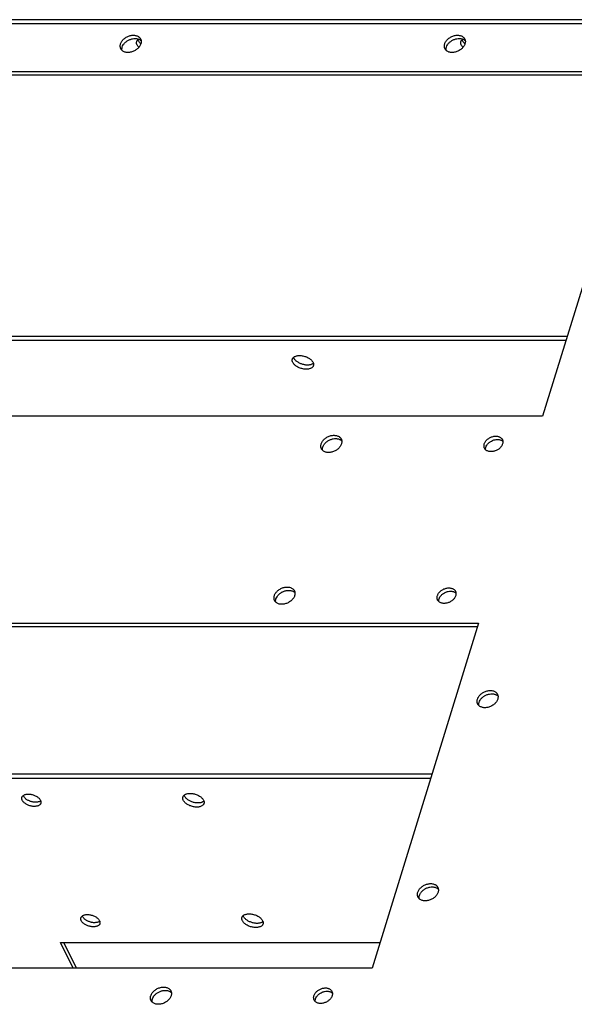
# Model space of a CAD drawing. Units: millimetres. Extents: x 24980 to 30239, y -7146 to -5422.
# Drawn here: x 26868 to 26957, y -6448 to -6290 of the extents above; entities that cross this region are included whole.
import ezdxf

# ---------------------------------------------------------------- set-up
doc = ezdxf.new("R2010")
doc.units = ezdxf.units.MM
doc.header["$LTSCALE"] = 65.395
doc.layers.get('0').update_dxf_attribs({"linetype": 'CONTINUOUS'})
doc.layers.add('02___PRT_ALL_AXES', color=7, linetype='CONTINUOUS')

# ---------------------------------------------------------------- blocks, each defined once
blk = doc.blocks.new('A$C7e41bab6')
at = {"color": 3, "linetype": 'Continuous'}
for p, q in [((713.95, 868.21), (150.81, 868.21)), ((161.93, 857.4), (401.41, 857.4)), ((401.41, 857.4), (377.2, 779.06)), ((377.2, 779.06), (137.73, 779.06)), ((123.2, 732.06), (362.68, 732.06)), ((362.68, 732.06), (338.47, 653.73)), ((338.47, 653.73), (99, 653.73))]:
    blk.add_line(p, q, dxfattribs=at)
at = {"color": 7, "linetype": 'Continuous'}
for p, q in [((162.3, 856.65), (401.18, 856.65)), ((123.57, 731.32), (362.45, 731.32))]:
    blk.add_line(p, q, dxfattribs=at)
at = {"color": 3, "linetype": 'Continuous'}
for points, knots in [([(281.3, 863.66), (281.34, 863.77), (281.42, 863.98), (281.61, 864.28), (281.84, 864.57), (282.11, 864.83), (282.42, 865.07), (282.77, 865.27), (283.13, 865.42), (283.5, 865.54), (283.88, 865.61), (284.25, 865.63), (284.61, 865.6), (284.94, 865.52), (285.24, 865.39), (285.45, 865.25), (285.6, 865.12), (285.7, 865.01), (285.78, 864.89), (285.83, 864.81), (285.85, 864.76)], [0, 0, 0, 0, 0.058956, 0.120991, 0.185857, 0.253086, 0.322024, 0.391899, 0.461877, 0.531118, 0.59883, 0.664325, 0.72708, 0.786795, 0.843451, 0.897358, 0.923509, 0.949245, 0.974695, 1, 1, 1, 1]), ([(354.99, 863.66), (355.02, 863.77), (355.11, 863.98), (355.29, 864.28), (355.52, 864.57), (355.8, 864.83), (356.11, 865.07), (356.45, 865.27), (356.81, 865.42), (357.19, 865.54), (357.57, 865.61), (357.94, 865.63), (358.29, 865.6), (358.62, 865.52), (358.92, 865.39), (359.14, 865.25), (359.29, 865.12), (359.38, 865.01), (359.47, 864.89), (359.52, 864.81), (359.54, 864.76)], [0, 0, 0, 0, 0.058956, 0.120991, 0.185857, 0.253086, 0.322024, 0.391899, 0.461877, 0.531118, 0.59883, 0.664325, 0.72708, 0.786795, 0.843451, 0.897358, 0.923509, 0.949245, 0.974695, 1, 1, 1, 1]), ([(281.36, 862.56), (281.34, 862.6), (281.31, 862.68), (281.27, 862.81), (281.24, 862.95), (281.22, 863.13), (281.23, 863.38), (281.28, 863.57), (281.3, 863.66)], [0, 0, 0, 0, 0.119324, 0.239258, 0.36038, 0.483225, 0.735756, 1, 1, 1, 1]), ([(285.91, 863.66), (285.88, 863.55), (285.79, 863.34), (285.61, 863.04), (285.38, 862.75), (285.1, 862.49), (284.79, 862.26), (284.45, 862.06), (284.09, 861.9), (283.71, 861.78), (283.33, 861.71), (282.96, 861.69), (282.61, 861.72), (282.28, 861.8), (281.98, 861.93), (281.76, 862.07), (281.61, 862.21), (281.52, 862.31), (281.43, 862.43), (281.38, 862.52), (281.36, 862.56)], [0, 0, 0, 0, 0.058956, 0.120991, 0.185857, 0.253086, 0.322024, 0.391899, 0.461877, 0.531118, 0.59883, 0.664325, 0.72708, 0.786795, 0.843451, 0.897358, 0.923509, 0.949245, 0.974695, 1, 1, 1, 1]), ([(285.85, 864.76), (285.87, 864.72), (285.91, 864.64), (285.95, 864.51), (285.97, 864.37), (285.99, 864.19), (285.98, 863.95), (285.94, 863.76), (285.91, 863.66)], [0, 0, 0, 0, 0.119324, 0.239258, 0.36038, 0.483225, 0.735756, 1, 1, 1, 1]), ([(355.05, 862.56), (355.03, 862.6), (354.99, 862.68), (354.95, 862.81), (354.93, 862.95), (354.91, 863.13), (354.92, 863.38), (354.96, 863.57), (354.99, 863.66)], [0, 0, 0, 0, 0.119324, 0.239258, 0.36038, 0.483225, 0.735756, 1, 1, 1, 1]), ([(359.59, 863.66), (359.56, 863.55), (359.48, 863.34), (359.29, 863.04), (359.06, 862.75), (358.79, 862.49), (358.48, 862.26), (358.13, 862.06), (357.77, 861.9), (357.4, 861.78), (357.02, 861.71), (356.65, 861.69), (356.29, 861.72), (355.96, 861.8), (355.66, 861.93), (355.45, 862.07), (355.3, 862.21), (355.2, 862.31), (355.12, 862.43), (355.07, 862.52), (355.05, 862.56)], [0, 0, 0, 0, 0.058956, 0.120991, 0.185857, 0.253086, 0.322024, 0.391899, 0.461877, 0.531118, 0.59883, 0.664325, 0.72708, 0.786795, 0.843451, 0.897358, 0.923509, 0.949245, 0.974695, 1, 1, 1, 1]), ([(359.54, 864.76), (359.56, 864.72), (359.59, 864.64), (359.63, 864.51), (359.66, 864.37), (359.68, 864.19), (359.67, 863.95), (359.62, 863.76), (359.59, 863.66)], [0, 0, 0, 0, 0.119324, 0.239258, 0.36038, 0.483225, 0.735756, 1, 1, 1, 1]), ([(326.91, 772.8), (326.94, 772.9), (327.03, 773.12), (327.21, 773.42), (327.44, 773.71), (327.72, 773.97), (328.03, 774.2), (328.37, 774.4), (328.73, 774.56), (329.11, 774.68), (329.49, 774.74), (329.86, 774.76), (330.21, 774.73), (330.54, 774.66), (330.84, 774.53), (331.06, 774.39), (331.21, 774.25), (331.31, 774.14), (331.39, 774.03), (331.44, 773.94), (331.46, 773.9)], [0, 0, 0, 0, 0.058956, 0.120991, 0.185857, 0.253086, 0.322024, 0.391899, 0.461877, 0.531118, 0.59883, 0.664325, 0.72708, 0.786795, 0.843451, 0.897358, 0.923509, 0.949245, 0.974695, 1, 1, 1, 1]), ([(331.46, 773.9), (331.48, 773.86), (331.51, 773.78), (331.55, 773.65), (331.58, 773.51), (331.6, 773.33), (331.59, 773.08), (331.55, 772.89), (331.52, 772.8)], [0, 0, 0, 0, 0.119324, 0.239258, 0.36038, 0.483225, 0.735756, 1, 1, 1, 1]), ([(363.98, 772.8), (364.01, 772.89), (364.09, 773.09), (364.25, 773.36), (364.46, 773.62), (364.71, 773.85), (364.99, 774.06), (365.3, 774.24), (365.63, 774.39), (365.96, 774.49), (366.3, 774.55), (366.64, 774.57), (366.96, 774.54), (367.25, 774.47), (367.52, 774.36), (367.75, 774.2), (367.91, 774.05), (368.01, 773.9), (368.06, 773.83), (368.08, 773.79)], [0, 0, 0, 0, 0.058958, 0.121001, 0.18587, 0.253104, 0.322047, 0.391927, 0.46191, 0.531156, 0.598872, 0.664372, 0.727131, 0.78685, 0.84351, 0.897422, 0.949241, 0.974694, 1, 1, 1, 1]), ([(326.97, 771.7), (326.95, 771.74), (326.91, 771.82), (326.87, 771.95), (326.85, 772.08), (326.83, 772.27), (326.84, 772.51), (326.88, 772.7), (326.91, 772.8)], [0, 0, 0, 0, 0.119324, 0.239258, 0.36038, 0.483225, 0.735756, 1, 1, 1, 1]), ([(331.52, 772.8), (331.48, 772.69), (331.4, 772.48), (331.22, 772.18), (330.98, 771.89), (330.71, 771.63), (330.4, 771.39), (330.05, 771.19), (329.69, 771.03), (329.32, 770.92), (328.94, 770.85), (328.57, 770.83), (328.21, 770.86), (327.88, 770.94), (327.58, 771.07), (327.37, 771.21), (327.22, 771.34), (327.12, 771.45), (327.04, 771.57), (326.99, 771.65), (326.97, 771.7)], [0, 0, 0, 0, 0.058956, 0.120991, 0.185857, 0.253086, 0.322024, 0.391899, 0.461877, 0.531118, 0.59883, 0.664325, 0.72708, 0.786795, 0.843451, 0.897358, 0.923509, 0.949245, 0.974695, 1, 1, 1, 1]), ([(364.04, 771.81), (364, 771.88), (363.94, 772.03), (363.91, 772.28), (363.92, 772.54), (363.96, 772.71), (363.98, 772.8)], [0, 0, 0, 0, 0.23909, 0.482902, 0.735605, 1, 1, 1, 1]), ([(368.13, 772.8), (368.1, 772.7), (368.02, 772.51), (367.86, 772.24), (367.65, 771.98), (367.4, 771.74), (367.12, 771.53), (366.81, 771.35), (366.49, 771.21), (366.15, 771.11), (365.81, 771.05), (365.48, 771.03), (365.16, 771.06), (364.86, 771.13), (364.59, 771.24), (364.36, 771.39), (364.2, 771.55), (364.1, 771.69), (364.06, 771.77), (364.04, 771.81)], [0, 0, 0, 0, 0.058958, 0.121001, 0.18587, 0.253104, 0.322047, 0.391927, 0.46191, 0.531156, 0.598872, 0.664372, 0.727131, 0.78685, 0.84351, 0.897422, 0.949241, 0.974694, 1, 1, 1, 1]), ([(368.08, 773.79), (368.11, 773.72), (368.17, 773.56), (368.21, 773.31), (368.19, 773.06), (368.15, 772.88), (368.13, 772.8)], [0, 0, 0, 0, 0.23909, 0.482902, 0.735605, 1, 1, 1, 1]), ([(316.26, 738.33), (316.29, 738.44), (316.38, 738.65), (316.56, 738.95), (316.79, 739.24), (317.07, 739.5), (317.38, 739.73), (317.72, 739.93), (318.08, 740.09), (318.46, 740.21), (318.84, 740.28), (319.21, 740.29), (319.56, 740.27), (319.89, 740.19), (320.19, 740.06), (320.41, 739.92), (320.56, 739.78), (320.65, 739.67), (320.74, 739.56), (320.78, 739.47), (320.81, 739.43)], [0, 0, 0, 0, 0.058956, 0.120991, 0.185857, 0.253086, 0.322024, 0.391899, 0.461877, 0.531118, 0.59883, 0.664325, 0.72708, 0.786795, 0.843451, 0.897358, 0.923509, 0.949245, 0.974695, 1, 1, 1, 1]), ([(316.32, 737.23), (316.3, 737.27), (316.26, 737.35), (316.22, 737.48), (316.19, 737.61), (316.18, 737.8), (316.19, 738.04), (316.23, 738.23), (316.26, 738.33)], [0, 0, 0, 0, 0.119324, 0.239258, 0.36038, 0.483225, 0.735756, 1, 1, 1, 1]), ([(320.86, 738.33), (320.83, 738.22), (320.74, 738.01), (320.56, 737.71), (320.33, 737.42), (320.06, 737.16), (319.74, 736.92), (319.4, 736.72), (319.04, 736.57), (318.67, 736.45), (318.29, 736.38), (317.92, 736.36), (317.56, 736.39), (317.23, 736.47), (316.93, 736.6), (316.72, 736.74), (316.57, 736.87), (316.47, 736.98), (316.39, 737.1), (316.34, 737.18), (316.32, 737.23)], [0, 0, 0, 0, 0.058956, 0.120991, 0.185857, 0.253086, 0.322024, 0.391899, 0.461877, 0.531118, 0.59883, 0.664325, 0.72708, 0.786795, 0.843451, 0.897358, 0.923509, 0.949245, 0.974695, 1, 1, 1, 1]), ([(320.81, 739.43), (320.83, 739.39), (320.86, 739.31), (320.9, 739.18), (320.93, 739.04), (320.95, 738.86), (320.94, 738.61), (320.89, 738.42), (320.86, 738.33)], [0, 0, 0, 0, 0.119324, 0.239258, 0.36038, 0.483225, 0.735756, 1, 1, 1, 1]), ([(353.38, 737.34), (353.35, 737.41), (353.29, 737.56), (353.26, 737.81), (353.27, 738.07), (353.31, 738.24), (353.33, 738.33)], [0, 0, 0, 0, 0.23909, 0.482902, 0.735605, 1, 1, 1, 1]), ([(353.33, 738.33), (353.36, 738.42), (353.44, 738.62), (353.6, 738.89), (353.81, 739.15), (354.06, 739.38), (354.34, 739.59), (354.65, 739.77), (354.97, 739.92), (355.31, 740.02), (355.65, 740.08), (355.98, 740.1), (356.3, 740.07), (356.6, 740), (356.87, 739.89), (357.1, 739.74), (357.26, 739.58), (357.36, 739.43), (357.41, 739.36), (357.42, 739.32)], [0, 0, 0, 0, 0.058958, 0.121001, 0.18587, 0.253104, 0.322047, 0.391927, 0.46191, 0.531156, 0.598872, 0.664372, 0.727131, 0.78685, 0.84351, 0.897422, 0.949241, 0.974694, 1, 1, 1, 1]), ([(357.48, 738.33), (357.45, 738.23), (357.37, 738.04), (357.21, 737.77), (357, 737.51), (356.75, 737.27), (356.47, 737.06), (356.16, 736.88), (355.83, 736.74), (355.5, 736.64), (355.16, 736.58), (354.82, 736.56), (354.5, 736.59), (354.21, 736.66), (353.94, 736.77), (353.71, 736.92), (353.55, 737.08), (353.45, 737.22), (353.4, 737.3), (353.38, 737.34)], [0, 0, 0, 0, 0.058958, 0.121001, 0.18587, 0.253104, 0.322047, 0.391927, 0.46191, 0.531156, 0.598872, 0.664372, 0.727131, 0.78685, 0.84351, 0.897422, 0.949241, 0.974694, 1, 1, 1, 1]), ([(357.42, 739.32), (357.46, 739.25), (357.52, 739.09), (357.55, 738.84), (357.54, 738.59), (357.5, 738.41), (357.48, 738.33)], [0, 0, 0, 0, 0.23909, 0.482902, 0.735605, 1, 1, 1, 1]), ([(362.42, 714.83), (362.45, 714.94), (362.54, 715.15), (362.72, 715.45), (362.95, 715.74), (363.23, 716), (363.54, 716.23), (363.88, 716.43), (364.24, 716.59), (364.62, 716.71), (364.99, 716.78), (365.37, 716.8), (365.72, 716.77), (366.05, 716.69), (366.35, 716.56), (366.57, 716.42), (366.72, 716.28), (366.81, 716.17), (366.9, 716.06), (366.94, 715.97), (366.97, 715.93)], [0, 0, 0, 0, 0.058956, 0.120991, 0.185857, 0.253086, 0.322024, 0.391899, 0.461877, 0.531118, 0.59883, 0.664325, 0.72708, 0.786795, 0.843451, 0.897358, 0.923509, 0.949245, 0.974695, 1, 1, 1, 1]), ([(366.97, 715.93), (366.99, 715.89), (367.02, 715.81), (367.06, 715.68), (367.09, 715.54), (367.11, 715.36), (367.1, 715.11), (367.05, 714.92), (367.02, 714.83)], [0, 0, 0, 0, 0.119324, 0.239258, 0.36038, 0.483225, 0.735756, 1, 1, 1, 1]), ([(362.48, 713.73), (362.46, 713.77), (362.42, 713.85), (362.38, 713.98), (362.35, 714.11), (362.34, 714.3), (362.35, 714.54), (362.39, 714.73), (362.42, 714.83)], [0, 0, 0, 0, 0.119324, 0.239258, 0.36038, 0.483225, 0.735756, 1, 1, 1, 1]), ([(367.02, 714.83), (366.99, 714.72), (366.9, 714.51), (366.72, 714.21), (366.49, 713.92), (366.22, 713.66), (365.9, 713.42), (365.56, 713.22), (365.2, 713.07), (364.82, 712.95), (364.45, 712.88), (364.08, 712.86), (363.72, 712.89), (363.39, 712.97), (363.09, 713.1), (362.88, 713.24), (362.73, 713.37), (362.63, 713.48), (362.54, 713.6), (362.5, 713.68), (362.48, 713.73)], [0, 0, 0, 0, 0.058956, 0.120991, 0.185857, 0.253086, 0.322024, 0.391899, 0.461877, 0.531118, 0.59883, 0.664325, 0.72708, 0.786795, 0.843451, 0.897358, 0.923509, 0.949245, 0.974695, 1, 1, 1, 1]), ([(348.92, 669.86), (348.9, 669.9), (348.87, 669.99), (348.83, 670.12), (348.8, 670.25), (348.78, 670.44), (348.79, 670.68), (348.83, 670.87), (348.86, 670.97)], [0, 0, 0, 0, 0.119324, 0.239258, 0.36038, 0.483225, 0.735756, 1, 1, 1, 1]), ([(348.86, 670.97), (348.9, 671.07), (348.98, 671.28), (349.16, 671.59), (349.4, 671.87), (349.67, 672.14), (349.98, 672.37), (350.33, 672.57), (350.69, 672.73), (351.06, 672.84), (351.44, 672.91), (351.81, 672.93), (352.17, 672.9), (352.5, 672.82), (352.8, 672.7), (353.01, 672.56), (353.16, 672.42), (353.26, 672.31), (353.34, 672.19), (353.39, 672.11), (353.41, 672.07)], [0, 0, 0, 0, 0.058956, 0.120991, 0.185857, 0.253086, 0.322024, 0.391899, 0.461877, 0.531118, 0.59883, 0.664325, 0.72708, 0.786795, 0.843451, 0.897358, 0.923509, 0.949245, 0.974695, 1, 1, 1, 1]), ([(353.47, 670.97), (353.44, 670.86), (353.35, 670.65), (353.17, 670.34), (352.94, 670.06), (352.66, 669.79), (352.35, 669.56), (352.01, 669.36), (351.64, 669.2), (351.27, 669.09), (350.89, 669.02), (350.52, 669), (350.17, 669.03), (349.84, 669.11), (349.54, 669.23), (349.32, 669.38), (349.17, 669.51), (349.07, 669.62), (348.99, 669.74), (348.94, 669.82), (348.92, 669.86)], [0, 0, 0, 0, 0.058956, 0.120991, 0.185857, 0.253086, 0.322024, 0.391899, 0.461877, 0.531118, 0.59883, 0.664325, 0.72708, 0.786795, 0.843451, 0.897358, 0.923509, 0.949245, 0.974695, 1, 1, 1, 1]), ([(353.41, 672.07), (353.43, 672.03), (353.47, 671.94), (353.51, 671.81), (353.53, 671.68), (353.55, 671.49), (353.54, 671.25), (353.5, 671.06), (353.47, 670.97)], [0, 0, 0, 0, 0.119324, 0.239258, 0.36038, 0.483225, 0.735756, 1, 1, 1, 1]), ([(288.18, 647.47), (288.21, 647.57), (288.3, 647.79), (288.48, 648.09), (288.71, 648.37), (288.99, 648.64), (289.3, 648.87), (289.64, 649.07), (290, 649.23), (290.38, 649.34), (290.76, 649.41), (291.13, 649.43), (291.48, 649.4), (291.81, 649.32), (292.11, 649.2), (292.33, 649.06), (292.48, 648.92), (292.57, 648.81), (292.66, 648.69), (292.71, 648.61), (292.73, 648.57)], [0, 0, 0, 0, 0.058956, 0.120991, 0.185857, 0.253086, 0.322024, 0.391899, 0.461877, 0.531118, 0.59883, 0.664325, 0.72708, 0.786795, 0.843451, 0.897358, 0.923509, 0.949245, 0.974695, 1, 1, 1, 1]), ([(292.73, 648.57), (292.75, 648.53), (292.78, 648.44), (292.82, 648.31), (292.85, 648.18), (292.87, 647.99), (292.86, 647.75), (292.81, 647.56), (292.79, 647.47)], [0, 0, 0, 0, 0.119324, 0.239258, 0.36038, 0.483225, 0.735756, 1, 1, 1, 1]), ([(325.25, 647.47), (325.28, 647.56), (325.36, 647.75), (325.52, 648.03), (325.73, 648.28), (325.98, 648.52), (326.26, 648.73), (326.57, 648.91), (326.89, 649.05), (327.23, 649.16), (327.57, 649.22), (327.91, 649.24), (328.23, 649.21), (328.52, 649.14), (328.79, 649.03), (329.02, 648.87), (329.18, 648.71), (329.28, 648.57), (329.33, 648.5), (329.35, 648.46)], [0, 0, 0, 0, 0.058958, 0.121001, 0.18587, 0.253104, 0.322047, 0.391927, 0.46191, 0.531156, 0.598872, 0.664372, 0.727131, 0.78685, 0.84351, 0.897422, 0.949241, 0.974694, 1, 1, 1, 1]), ([(288.24, 646.36), (288.22, 646.4), (288.18, 646.49), (288.14, 646.62), (288.12, 646.75), (288.1, 646.94), (288.11, 647.18), (288.15, 647.37), (288.18, 647.47)], [0, 0, 0, 0, 0.119324, 0.239258, 0.36038, 0.483225, 0.735756, 1, 1, 1, 1]), ([(292.79, 647.47), (292.75, 647.36), (292.67, 647.15), (292.48, 646.84), (292.25, 646.56), (291.98, 646.29), (291.67, 646.06), (291.32, 645.86), (290.96, 645.7), (290.59, 645.59), (290.21, 645.52), (289.84, 645.5), (289.48, 645.53), (289.15, 645.61), (288.85, 645.73), (288.64, 645.88), (288.49, 646.01), (288.39, 646.12), (288.31, 646.24), (288.26, 646.32), (288.24, 646.36)], [0, 0, 0, 0, 0.058956, 0.120991, 0.185857, 0.253086, 0.322024, 0.391899, 0.461877, 0.531118, 0.59883, 0.664325, 0.72708, 0.786795, 0.843451, 0.897358, 0.923509, 0.949245, 0.974695, 1, 1, 1, 1]), ([(325.31, 646.47), (325.27, 646.55), (325.21, 646.7), (325.18, 646.95), (325.19, 647.21), (325.23, 647.38), (325.25, 647.47)], [0, 0, 0, 0, 0.23909, 0.482902, 0.735605, 1, 1, 1, 1]), ([(329.4, 647.47), (329.37, 647.37), (329.29, 647.18), (329.13, 646.91), (328.92, 646.65), (328.67, 646.41), (328.39, 646.2), (328.08, 646.02), (327.76, 645.88), (327.42, 645.78), (327.08, 645.71), (326.75, 645.7), (326.43, 645.72), (326.13, 645.79), (325.86, 645.91), (325.63, 646.06), (325.47, 646.22), (325.37, 646.36), (325.32, 646.44), (325.31, 646.47)], [0, 0, 0, 0, 0.058958, 0.121001, 0.18587, 0.253104, 0.322047, 0.391927, 0.46191, 0.531156, 0.598872, 0.664372, 0.727131, 0.78685, 0.84351, 0.897422, 0.949241, 0.974694, 1, 1, 1, 1]), ([(329.35, 648.46), (329.38, 648.38), (329.44, 648.23), (329.47, 647.98), (329.46, 647.72), (329.42, 647.55), (329.4, 647.47)], [0, 0, 0, 0, 0.23909, 0.482902, 0.735605, 1, 1, 1, 1])]:
    blk.add_open_spline(points, degree=3, knots=knots, dxfattribs=at)
at = {"color": 7, "linetype": 'Continuous'}
for points, knots in [([(281.67, 862.91), (281.73, 863.1), (281.85, 863.36), (282.09, 863.68), (282.3, 863.92), (282.54, 864.13), (282.89, 864.39), (283.28, 864.6), (283.7, 864.74), (284.12, 864.85), (284.54, 864.89), (284.94, 864.85), (285.22, 864.8), (285.48, 864.7), (285.64, 864.62), (285.71, 864.57)], [0, 0, 0, 0, 0.116005, 0.177773, 0.241674, 0.307321, 0.374241, 0.509582, 0.577015, 0.643489, 0.771397, 0.83224, 0.890624, 0.9465, 1, 1, 1, 1]), ([(285.71, 864.57), (285.76, 864.54), (285.86, 864.47), (285.94, 864.4), (285.98, 864.35)], [0, 0, 0, 0, 0.505726, 1, 1, 1, 1]), ([(355.36, 862.91), (355.41, 863.1), (355.54, 863.36), (355.77, 863.68), (355.98, 863.92), (356.22, 864.13), (356.58, 864.39), (356.97, 864.6), (357.39, 864.74), (357.8, 864.85), (358.22, 864.89), (358.63, 864.85), (358.91, 864.8), (359.17, 864.7), (359.32, 864.62), (359.4, 864.57)], [0, 0, 0, 0, 0.116005, 0.177773, 0.241674, 0.307321, 0.374241, 0.509582, 0.577015, 0.643489, 0.771397, 0.83224, 0.890624, 0.9465, 1, 1, 1, 1]), ([(359.4, 864.57), (359.45, 864.54), (359.54, 864.47), (359.62, 864.4), (359.66, 864.35)], [0, 0, 0, 0, 0.505726, 1, 1, 1, 1]), ([(281.61, 862.23), (281.6, 862.28), (281.59, 862.39), (281.6, 862.63), (281.64, 862.8), (281.67, 862.91)], [0, 0, 0, 0, 0.24077, 0.487181, 1, 1, 1, 1]), ([(355.29, 862.23), (355.28, 862.28), (355.27, 862.39), (355.28, 862.63), (355.32, 862.8), (355.36, 862.91)], [0, 0, 0, 0, 0.24077, 0.487181, 1, 1, 1, 1]), ([(327.28, 772.05), (327.33, 772.23), (327.46, 772.5), (327.69, 772.82), (327.9, 773.05), (328.14, 773.27), (328.5, 773.53), (328.89, 773.73), (329.31, 773.88), (329.72, 773.99), (330.14, 774.02), (330.55, 773.99), (330.83, 773.93), (331.09, 773.84), (331.25, 773.76), (331.32, 773.71)], [0, 0, 0, 0, 0.116005, 0.177773, 0.241674, 0.307321, 0.374241, 0.509582, 0.577015, 0.643489, 0.771397, 0.83224, 0.890624, 0.9465, 1, 1, 1, 1]), ([(364.35, 772.05), (364.4, 772.21), (364.51, 772.45), (364.72, 772.73), (364.9, 772.94), (365.11, 773.13), (365.42, 773.37), (365.77, 773.55), (366.14, 773.69), (366.51, 773.78), (366.88, 773.83), (367.24, 773.8), (367.49, 773.76), (367.73, 773.68), (367.87, 773.61), (367.94, 773.57)], [0, 0, 0, 0, 0.115663, 0.177198, 0.240845, 0.306233, 0.372909, 0.507894, 0.575248, 0.64173, 0.769952, 0.831085, 0.88983, 0.946106, 1, 1, 1, 1]), ([(327.21, 771.36), (327.2, 771.42), (327.2, 771.53), (327.21, 771.76), (327.24, 771.94), (327.28, 772.05)], [0, 0, 0, 0, 0.24077, 0.487181, 1, 1, 1, 1]), ([(331.32, 773.71), (331.37, 773.68), (331.46, 773.61), (331.55, 773.53), (331.59, 773.49)], [0, 0, 0, 0, 0.505726, 1, 1, 1, 1]), ([(364.29, 771.47), (364.28, 771.57), (364.28, 771.76), (364.32, 771.96), (364.35, 772.05)], [0, 0, 0, 0, 0.487532, 1, 1, 1, 1]), ([(367.94, 773.57), (367.99, 773.54), (368.08, 773.49), (368.16, 773.42), (368.19, 773.38)], [0, 0, 0, 0, 0.506186, 1, 1, 1, 1]), ([(316.62, 737.58), (316.68, 737.76), (316.81, 738.03), (317.04, 738.35), (317.25, 738.58), (317.49, 738.8), (317.85, 739.06), (318.24, 739.27), (318.65, 739.41), (319.07, 739.52), (319.49, 739.55), (319.89, 739.52), (320.18, 739.46), (320.44, 739.37), (320.59, 739.29), (320.67, 739.24)], [0, 0, 0, 0, 0.116005, 0.177773, 0.241674, 0.307321, 0.374241, 0.509582, 0.577015, 0.643489, 0.771397, 0.83224, 0.890624, 0.9465, 1, 1, 1, 1]), ([(320.67, 739.24), (320.72, 739.21), (320.81, 739.14), (320.89, 739.06), (320.93, 739.02)], [0, 0, 0, 0, 0.505726, 1, 1, 1, 1]), ([(353.7, 737.58), (353.75, 737.74), (353.86, 737.98), (354.06, 738.26), (354.25, 738.47), (354.46, 738.66), (354.77, 738.9), (355.12, 739.08), (355.49, 739.22), (355.86, 739.31), (356.23, 739.36), (356.59, 739.33), (356.84, 739.29), (357.08, 739.21), (357.22, 739.14), (357.29, 739.1)], [0, 0, 0, 0, 0.115663, 0.177198, 0.240845, 0.306233, 0.372909, 0.507894, 0.575248, 0.64173, 0.769952, 0.831085, 0.88983, 0.946106, 1, 1, 1, 1]), ([(357.29, 739.1), (357.34, 739.08), (357.42, 739.02), (357.5, 738.95), (357.54, 738.91)], [0, 0, 0, 0, 0.506186, 1, 1, 1, 1]), ([(316.56, 736.89), (316.55, 736.95), (316.54, 737.06), (316.55, 737.29), (316.59, 737.47), (316.62, 737.58)], [0, 0, 0, 0, 0.24077, 0.487181, 1, 1, 1, 1]), ([(353.63, 737), (353.62, 737.1), (353.63, 737.29), (353.67, 737.49), (353.7, 737.58)], [0, 0, 0, 0, 0.487532, 1, 1, 1, 1]), ([(362.78, 714.08), (362.84, 714.26), (362.97, 714.53), (363.2, 714.85), (363.41, 715.08), (363.65, 715.3), (364, 715.56), (364.4, 715.77), (364.81, 715.91), (365.23, 716.02), (365.65, 716.05), (366.05, 716.02), (366.34, 715.96), (366.6, 715.87), (366.75, 715.79), (366.83, 715.74)], [0, 0, 0, 0, 0.116005, 0.177773, 0.241674, 0.307321, 0.374241, 0.509582, 0.577015, 0.643489, 0.771397, 0.83224, 0.890624, 0.9465, 1, 1, 1, 1]), ([(366.83, 715.74), (366.88, 715.71), (366.97, 715.64), (367.05, 715.56), (367.09, 715.52)], [0, 0, 0, 0, 0.505726, 1, 1, 1, 1]), ([(362.72, 713.39), (362.71, 713.45), (362.7, 713.56), (362.71, 713.79), (362.75, 713.97), (362.78, 714.08)], [0, 0, 0, 0, 0.24077, 0.487181, 1, 1, 1, 1]), ([(349.23, 670.22), (349.29, 670.4), (349.41, 670.67), (349.64, 670.99), (349.86, 671.22), (350.1, 671.44), (350.45, 671.7), (350.84, 671.9), (351.26, 672.05), (351.68, 672.15), (352.1, 672.19), (352.5, 672.16), (352.78, 672.1), (353.04, 672.01), (353.2, 671.92), (353.27, 671.88)], [0, 0, 0, 0, 0.116005, 0.177773, 0.241674, 0.307321, 0.374241, 0.509582, 0.577015, 0.643489, 0.771397, 0.83224, 0.890624, 0.9465, 1, 1, 1, 1]), ([(353.27, 671.88), (353.32, 671.84), (353.41, 671.78), (353.5, 671.7), (353.54, 671.66)], [0, 0, 0, 0, 0.505726, 1, 1, 1, 1]), ([(349.16, 669.53), (349.16, 669.59), (349.15, 669.7), (349.16, 669.93), (349.19, 670.11), (349.23, 670.22)], [0, 0, 0, 0, 0.24077, 0.487181, 1, 1, 1, 1]), ([(288.55, 646.72), (288.6, 646.9), (288.73, 647.17), (288.96, 647.49), (289.17, 647.72), (289.41, 647.94), (289.77, 648.2), (290.16, 648.4), (290.58, 648.55), (290.99, 648.65), (291.41, 648.69), (291.82, 648.66), (292.1, 648.6), (292.36, 648.51), (292.52, 648.42), (292.59, 648.38)], [0, 0, 0, 0, 0.116005, 0.177773, 0.241674, 0.307321, 0.374241, 0.509582, 0.577015, 0.643489, 0.771397, 0.83224, 0.890624, 0.9465, 1, 1, 1, 1]), ([(288.48, 646.03), (288.47, 646.09), (288.46, 646.2), (288.47, 646.43), (288.51, 646.61), (288.55, 646.72)], [0, 0, 0, 0, 0.24077, 0.487181, 1, 1, 1, 1]), ([(292.59, 648.38), (292.64, 648.34), (292.73, 648.28), (292.82, 648.2), (292.85, 648.16)], [0, 0, 0, 0, 0.505726, 1, 1, 1, 1]), ([(325.56, 646.14), (325.55, 646.24), (325.55, 646.43), (325.59, 646.62), (325.62, 646.72)], [0, 0, 0, 0, 0.487532, 1, 1, 1, 1]), ([(325.62, 646.72), (325.67, 646.88), (325.78, 647.12), (325.99, 647.4), (326.17, 647.61), (326.38, 647.8), (326.69, 648.03), (327.04, 648.22), (327.41, 648.36), (327.78, 648.45), (328.15, 648.49), (328.51, 648.47), (328.76, 648.43), (329, 648.35), (329.14, 648.28), (329.21, 648.24)], [0, 0, 0, 0, 0.115663, 0.177198, 0.240845, 0.306233, 0.372909, 0.507894, 0.575248, 0.64173, 0.769952, 0.831085, 0.88983, 0.946106, 1, 1, 1, 1]), ([(329.21, 648.24), (329.26, 648.21), (329.34, 648.15), (329.43, 648.09), (329.46, 648.05)], [0, 0, 0, 0, 0.506186, 1, 1, 1, 1])]:
    blk.add_open_spline(points, degree=3, knots=knots, dxfattribs=at)
at = {"layer": '02___PRT_ALL_AXES', "color": 7, "linetype": 'Continuous'}
for p, q in [((713.95, 868.21), (150.81, 868.21)), ((382.52, 796.29), (200.57, 796.29)), ((351.79, 696.83), (249.37, 696.83)), ((270.52, 653.73), (267.68, 659.53)), ((267.68, 659.53), (340.26, 659.53))]:
    blk.add_line(p, q, dxfattribs=at)
at = {"layer": '02___PRT_ALL_AXES', "color": 3, "linetype": 'Continuous'}
for p, q in [((714.24, 869.15), (151.1, 869.15)), ((382.82, 797.23), (200.86, 797.23)), ((352.08, 697.77), (249.66, 697.77)), ((271.27, 653.73), (268.43, 659.53))]:
    blk.add_line(p, q, dxfattribs=at)
for centre, radius, start, end in [((287.69, 865.83), 2.79, 225.9271, 230.3346), ((361.38, 865.83), 2.79, 225.9271, 230.3346), ((324.39, 791.97), 1.15, 308.0945, 310.1469), ((262.48, 692.61), 1.12, 304.1835, 306.7488), ((299.51, 692.51), 1.15, 308.0945, 310.1469), ((275.9, 665.26), 1.12, 304.1835, 306.7488), ((312.93, 665.16), 1.15, 308.0945, 310.1469)]:
    blk.add_arc(centre, radius, start, end, dxfattribs=at)
at = {"layer": '02___PRT_ALL_AXES', "color": 7, "linetype": 'Continuous'}
for points, knots in [([(285.06, 863.42), (285.03, 863.48), (284.98, 863.6), (284.94, 863.79), (284.93, 863.98), (284.96, 864.1), (284.97, 864.16)], [0, 0, 0, 0, 0.271535, 0.525547, 0.766301, 1, 1, 1, 1]), ([(284.97, 864.16), (284.99, 864.21), (285.04, 864.32), (285.14, 864.47), (285.28, 864.6), (285.38, 864.67), (285.44, 864.71)], [0, 0, 0, 0, 0.23439, 0.475529, 0.729275, 1, 1, 1, 1]), ([(285.47, 862.88), (285.38, 862.96), (285.23, 863.13), (285.11, 863.32), (285.06, 863.42)], [0, 0, 0, 0, 0.524554, 1, 1, 1, 1]), ([(358.74, 863.42), (358.71, 863.48), (358.66, 863.6), (358.62, 863.79), (358.62, 863.98), (358.64, 864.1), (358.66, 864.16)], [0, 0, 0, 0, 0.271535, 0.525547, 0.766301, 1, 1, 1, 1]), ([(358.66, 864.16), (358.67, 864.21), (358.72, 864.32), (358.83, 864.47), (358.96, 864.6), (359.07, 864.67), (359.13, 864.71)], [0, 0, 0, 0, 0.23439, 0.475529, 0.729275, 1, 1, 1, 1]), ([(359.15, 862.88), (359.07, 862.96), (358.91, 863.13), (358.79, 863.32), (358.74, 863.42)], [0, 0, 0, 0, 0.524554, 1, 1, 1, 1]), ([(320.44, 791.31), (320.41, 791.38), (320.36, 791.5), (320.32, 791.69), (320.32, 791.88), (320.34, 792), (320.36, 792.05)], [0, 0, 0, 0, 0.271535, 0.525547, 0.766301, 1, 1, 1, 1]), ([(320.36, 792.05), (320.37, 792.09), (320.4, 792.16), (320.46, 792.27), (320.53, 792.37), (320.66, 792.49), (320.85, 792.63), (321.13, 792.75), (321.45, 792.83), (321.8, 792.87), (322.18, 792.87), (322.57, 792.83), (322.97, 792.74), (323.37, 792.62), (323.74, 792.47), (324.09, 792.28), (324.4, 792.06), (324.67, 791.83), (324.89, 791.58), (325, 791.4), (325.05, 791.31)], [0, 0, 0, 0, 0.021461, 0.043217, 0.065547, 0.08869, 0.138082, 0.192466, 0.252112, 0.316721, 0.385574, 0.457655, 0.531746, 0.606517, 0.680598, 0.752657, 0.821481, 0.886052, 0.945658, 1, 1, 1, 1]), ([(325.13, 790.58), (325.12, 790.54), (325.09, 790.46), (325.03, 790.36), (324.96, 790.26), (324.83, 790.14), (324.64, 790), (324.36, 789.88), (324.04, 789.8), (323.69, 789.76), (323.31, 789.76), (322.92, 789.8), (322.52, 789.88), (322.12, 790.01), (321.75, 790.16), (321.4, 790.35), (321.08, 790.56), (320.82, 790.8), (320.6, 791.04), (320.49, 791.22), (320.44, 791.31)], [0, 0, 0, 0, 0.021461, 0.043217, 0.065547, 0.08869, 0.138082, 0.192466, 0.252112, 0.316721, 0.385574, 0.457655, 0.531746, 0.606517, 0.680598, 0.752657, 0.821481, 0.886052, 0.945658, 1, 1, 1, 1]), ([(325.05, 791.31), (325.08, 791.25), (325.13, 791.13), (325.17, 790.94), (325.17, 790.75), (325.15, 790.63), (325.13, 790.58)], [0, 0, 0, 0, 0.271535, 0.525547, 0.766301, 1, 1, 1, 1]), ([(295.48, 692.59), (295.49, 692.63), (295.52, 692.71), (295.58, 692.81), (295.65, 692.91), (295.78, 693.03), (295.97, 693.17), (296.25, 693.29), (296.57, 693.37), (296.92, 693.41), (297.3, 693.41), (297.7, 693.37), (298.09, 693.29), (298.49, 693.16), (298.86, 693.01), (299.21, 692.82), (299.53, 692.61), (299.8, 692.37), (300.01, 692.13), (300.12, 691.95), (300.17, 691.86)], [0, 0, 0, 0, 0.021461, 0.043217, 0.065547, 0.08869, 0.138082, 0.192466, 0.252112, 0.316721, 0.385574, 0.457655, 0.531746, 0.606517, 0.680598, 0.752657, 0.821481, 0.886052, 0.945658, 1, 1, 1, 1]), ([(258.95, 691.86), (258.92, 691.91), (258.88, 692.02), (258.84, 692.2), (258.84, 692.36), (258.86, 692.47), (258.87, 692.52)], [0, 0, 0, 0, 0.271517, 0.525552, 0.766306, 1, 1, 1, 1]), ([(258.87, 692.52), (258.88, 692.55), (258.91, 692.62), (258.96, 692.72), (259.03, 692.81), (259.14, 692.92), (259.32, 693.04), (259.57, 693.15), (259.86, 693.22), (260.17, 693.26), (260.52, 693.26), (260.87, 693.22), (261.23, 693.14), (261.58, 693.03), (261.92, 692.89), (262.24, 692.72), (262.52, 692.53), (262.76, 692.32), (262.96, 692.1), (263.06, 691.94), (263.1, 691.86)], [0, 0, 0, 0, 0.021461, 0.043218, 0.065547, 0.088691, 0.138082, 0.192466, 0.252112, 0.316721, 0.385574, 0.457655, 0.531747, 0.606517, 0.680598, 0.752657, 0.821481, 0.886051, 0.94566, 1, 1, 1, 1]), ([(263.17, 691.19), (263.16, 691.16), (263.14, 691.09), (263.08, 691), (263.02, 690.91), (262.9, 690.8), (262.73, 690.67), (262.48, 690.57), (262.19, 690.49), (261.87, 690.46), (261.53, 690.46), (261.18, 690.49), (260.82, 690.57), (260.47, 690.68), (260.13, 690.82), (259.81, 690.99), (259.53, 691.18), (259.29, 691.39), (259.09, 691.61), (258.99, 691.78), (258.95, 691.86)], [0, 0, 0, 0, 0.021461, 0.043218, 0.065547, 0.088691, 0.138082, 0.192466, 0.252112, 0.316721, 0.385574, 0.457655, 0.531747, 0.606517, 0.680598, 0.752657, 0.821481, 0.886051, 0.94566, 1, 1, 1, 1]), ([(263.1, 691.86), (263.12, 691.8), (263.17, 691.69), (263.21, 691.52), (263.21, 691.35), (263.19, 691.24), (263.17, 691.19)], [0, 0, 0, 0, 0.271517, 0.525552, 0.766306, 1, 1, 1, 1]), ([(295.56, 691.86), (295.53, 691.92), (295.48, 692.04), (295.44, 692.23), (295.44, 692.42), (295.46, 692.54), (295.48, 692.59)], [0, 0, 0, 0, 0.271535, 0.525547, 0.766301, 1, 1, 1, 1]), ([(300.25, 691.12), (300.24, 691.08), (300.21, 691.01), (300.15, 690.9), (300.08, 690.8), (299.96, 690.68), (299.76, 690.54), (299.48, 690.42), (299.16, 690.34), (298.81, 690.3), (298.43, 690.3), (298.04, 690.34), (297.64, 690.43), (297.25, 690.55), (296.87, 690.7), (296.52, 690.89), (296.21, 691.11), (295.94, 691.34), (295.72, 691.59), (295.61, 691.77), (295.56, 691.86)], [0, 0, 0, 0, 0.021461, 0.043217, 0.065547, 0.08869, 0.138082, 0.192466, 0.252112, 0.316721, 0.385574, 0.457655, 0.531746, 0.606517, 0.680598, 0.752657, 0.821481, 0.886052, 0.945658, 1, 1, 1, 1]), ([(300.17, 691.86), (300.2, 691.79), (300.25, 691.67), (300.29, 691.48), (300.3, 691.29), (300.27, 691.17), (300.25, 691.12)], [0, 0, 0, 0, 0.271535, 0.525547, 0.766301, 1, 1, 1, 1]), ([(272.37, 664.5), (272.35, 664.56), (272.3, 664.67), (272.26, 664.84), (272.26, 665.01), (272.28, 665.12), (272.3, 665.17)], [0, 0, 0, 0, 0.271517, 0.525552, 0.766306, 1, 1, 1, 1]), ([(272.3, 665.17), (272.31, 665.2), (272.33, 665.27), (272.39, 665.36), (272.46, 665.45), (272.57, 665.56), (272.74, 665.68), (272.99, 665.79), (273.28, 665.87), (273.6, 665.9), (273.94, 665.9), (274.29, 665.86), (274.65, 665.79), (275.01, 665.68), (275.34, 665.54), (275.66, 665.37), (275.94, 665.18), (276.18, 664.97), (276.38, 664.74), (276.48, 664.58), (276.52, 664.5)], [0, 0, 0, 0, 0.021461, 0.043218, 0.065547, 0.088691, 0.138082, 0.192466, 0.252112, 0.316721, 0.385574, 0.457655, 0.531747, 0.606517, 0.680598, 0.752657, 0.821481, 0.886051, 0.94566, 1, 1, 1, 1]), ([(276.6, 663.84), (276.59, 663.8), (276.56, 663.74), (276.51, 663.64), (276.44, 663.55), (276.33, 663.44), (276.15, 663.32), (275.9, 663.21), (275.62, 663.14), (275.3, 663.1), (274.96, 663.1), (274.6, 663.14), (274.24, 663.22), (273.89, 663.33), (273.55, 663.47), (273.24, 663.64), (272.95, 663.83), (272.71, 664.04), (272.52, 664.26), (272.41, 664.42), (272.37, 664.5)], [0, 0, 0, 0, 0.021461, 0.043218, 0.065547, 0.088691, 0.138082, 0.192466, 0.252112, 0.316721, 0.385574, 0.457655, 0.531747, 0.606517, 0.680598, 0.752657, 0.821481, 0.886051, 0.94566, 1, 1, 1, 1]), ([(276.52, 664.5), (276.55, 664.45), (276.59, 664.34), (276.63, 664.16), (276.63, 664), (276.61, 663.89), (276.6, 663.84)], [0, 0, 0, 0, 0.271517, 0.525552, 0.766306, 1, 1, 1, 1]), ([(308.99, 664.5), (308.96, 664.56), (308.91, 664.69), (308.86, 664.88), (308.86, 665.07), (308.88, 665.18), (308.9, 665.24)], [0, 0, 0, 0, 0.271535, 0.525547, 0.766301, 1, 1, 1, 1]), ([(308.9, 665.24), (308.91, 665.28), (308.94, 665.35), (309, 665.46), (309.08, 665.56), (309.2, 665.68), (309.39, 665.82), (309.67, 665.94), (309.99, 666.02), (310.35, 666.06), (310.72, 666.06), (311.12, 666.02), (311.52, 665.93), (311.91, 665.81), (312.29, 665.65), (312.64, 665.47), (312.95, 665.25), (313.22, 665.02), (313.44, 664.77), (313.55, 664.59), (313.59, 664.5)], [0, 0, 0, 0, 0.021461, 0.043217, 0.065547, 0.08869, 0.138082, 0.192466, 0.252112, 0.316721, 0.385574, 0.457655, 0.531746, 0.606517, 0.680598, 0.752657, 0.821481, 0.886052, 0.945658, 1, 1, 1, 1]), ([(313.68, 663.76), (313.67, 663.73), (313.64, 663.65), (313.58, 663.55), (313.5, 663.45), (313.38, 663.32), (313.19, 663.19), (312.91, 663.07), (312.59, 662.99), (312.23, 662.95), (311.85, 662.95), (311.46, 662.99), (311.06, 663.07), (310.67, 663.2), (310.29, 663.35), (309.94, 663.54), (309.63, 663.75), (309.36, 663.99), (309.14, 664.23), (309.03, 664.41), (308.99, 664.5)], [0, 0, 0, 0, 0.021461, 0.043217, 0.065547, 0.08869, 0.138082, 0.192466, 0.252112, 0.316721, 0.385574, 0.457655, 0.531746, 0.606517, 0.680598, 0.752657, 0.821481, 0.886052, 0.945658, 1, 1, 1, 1]), ([(313.59, 664.5), (313.62, 664.44), (313.67, 664.32), (313.71, 664.13), (313.72, 663.94), (313.7, 663.82), (313.68, 663.76)], [0, 0, 0, 0, 0.271535, 0.525547, 0.766301, 1, 1, 1, 1])]:
    blk.add_open_spline(points, degree=3, knots=knots, dxfattribs=at)
at = {"layer": '02___PRT_ALL_AXES', "color": 3, "linetype": 'Continuous'}
for points, knots in [([(285.35, 864.36), (285.34, 864.38), (285.31, 864.45), (285.28, 864.52), (285.26, 864.58)], [0, 0, 0, 0, 0.257715, 1, 1, 1, 1]), ([(285.75, 863.83), (285.67, 863.91), (285.52, 864.07), (285.4, 864.26), (285.35, 864.36)], [0, 0, 0, 0, 0.524213, 1, 1, 1, 1]), ([(359.03, 864.36), (359.02, 864.38), (358.99, 864.45), (358.96, 864.52), (358.95, 864.58)], [0, 0, 0, 0, 0.257715, 1, 1, 1, 1]), ([(359.43, 863.83), (359.35, 863.91), (359.2, 864.07), (359.08, 864.26), (359.03, 864.36)], [0, 0, 0, 0, 0.524213, 1, 1, 1, 1]), ([(320.73, 792.25), (320.72, 792.27), (320.69, 792.34), (320.66, 792.42), (320.65, 792.48)], [0, 0, 0, 0, 0.257715, 1, 1, 1, 1]), ([(325.1, 791.06), (324.97, 790.96), (324.73, 790.84), (324.38, 790.75), (324.09, 790.71), (323.77, 790.69), (323.43, 790.71), (323.09, 790.76), (322.75, 790.84), (322.41, 790.95), (322.09, 791.08), (321.79, 791.24), (321.5, 791.41), (321.25, 791.6), (321.04, 791.81), (320.86, 792.02), (320.77, 792.18), (320.73, 792.25)], [0, 0, 0, 0, 0.100108, 0.156725, 0.21747, 0.281892, 0.349343, 0.419028, 0.490058, 0.561485, 0.632348, 0.701707, 0.768686, 0.832512, 0.892564, 0.948445, 1, 1, 1, 1]), ([(259.24, 692.8), (259.24, 692.81), (259.21, 692.86), (259.19, 692.9), (259.18, 692.94)], [0, 0, 0, 0, 0.255536, 1, 1, 1, 1]), ([(263.11, 691.68), (263.05, 691.64), (262.92, 691.57), (262.7, 691.49), (262.45, 691.43), (262.18, 691.4), (261.9, 691.39), (261.6, 691.42), (261.3, 691.47), (261, 691.54), (260.71, 691.64), (260.43, 691.76), (260.16, 691.9), (259.91, 692.05), (259.7, 692.22), (259.51, 692.41), (259.36, 692.59), (259.28, 692.73), (259.24, 692.8)], [0, 0, 0, 0, 0.049259, 0.102653, 0.160212, 0.221677, 0.28656, 0.354204, 0.42383, 0.494578, 0.565543, 0.635813, 0.704502, 0.770788, 0.83395, 0.893408, 0.948809, 1, 1, 1, 1]), ([(295.85, 692.8), (295.85, 692.81), (295.81, 692.89), (295.78, 692.96), (295.77, 693.02)], [0, 0, 0, 0, 0.257715, 1, 1, 1, 1]), ([(300.22, 691.61), (300.09, 691.5), (299.85, 691.39), (299.51, 691.29), (299.21, 691.25), (298.89, 691.24), (298.56, 691.26), (298.22, 691.3), (297.87, 691.38), (297.54, 691.49), (297.21, 691.62), (296.91, 691.78), (296.63, 691.95), (296.38, 692.15), (296.16, 692.35), (295.98, 692.57), (295.89, 692.72), (295.85, 692.8)], [0, 0, 0, 0, 0.100108, 0.156725, 0.21747, 0.281892, 0.349343, 0.419028, 0.490058, 0.561485, 0.632348, 0.701707, 0.768686, 0.832512, 0.892564, 0.948445, 1, 1, 1, 1]), ([(272.67, 665.44), (272.66, 665.45), (272.64, 665.5), (272.62, 665.55), (272.61, 665.59)], [0, 0, 0, 0, 0.255536, 1, 1, 1, 1]), ([(276.53, 664.33), (276.47, 664.29), (276.34, 664.21), (276.12, 664.13), (275.88, 664.08), (275.61, 664.05), (275.32, 664.04), (275.03, 664.06), (274.73, 664.11), (274.43, 664.19), (274.13, 664.28), (273.85, 664.4), (273.58, 664.54), (273.34, 664.7), (273.12, 664.87), (272.93, 665.05), (272.78, 665.24), (272.7, 665.38), (272.67, 665.44)], [0, 0, 0, 0, 0.049259, 0.102653, 0.160212, 0.221677, 0.28656, 0.354204, 0.42383, 0.494578, 0.565543, 0.635813, 0.704502, 0.770788, 0.83395, 0.893408, 0.948809, 1, 1, 1, 1]), ([(309.28, 665.44), (309.27, 665.46), (309.23, 665.53), (309.21, 665.61), (309.19, 665.67)], [0, 0, 0, 0, 0.257715, 1, 1, 1, 1]), ([(313.64, 664.25), (313.51, 664.15), (313.28, 664.03), (312.93, 663.94), (312.63, 663.9), (312.31, 663.88), (311.98, 663.9), (311.64, 663.95), (311.3, 664.03), (310.96, 664.14), (310.64, 664.27), (310.33, 664.42), (310.05, 664.6), (309.8, 664.79), (309.58, 665), (309.41, 665.21), (309.31, 665.37), (309.28, 665.44)], [0, 0, 0, 0, 0.100108, 0.156725, 0.21747, 0.281892, 0.349343, 0.419028, 0.490058, 0.561485, 0.632348, 0.701707, 0.768686, 0.832512, 0.892564, 0.948445, 1, 1, 1, 1])]:
    blk.add_open_spline(points, degree=3, knots=knots, dxfattribs=at)

msp = doc.modelspace()

# ---------------------------------------------------------------- block references
at = {"xscale": 0.7055999999999998, "yscale": 0.7055999999999998, "zscale": 0.7055999999999998}
msp.add_blockref('A$C7e41bab6', (26686.09, -6903.66), dxfattribs=at)

doc.saveas('drawing.dxf')
